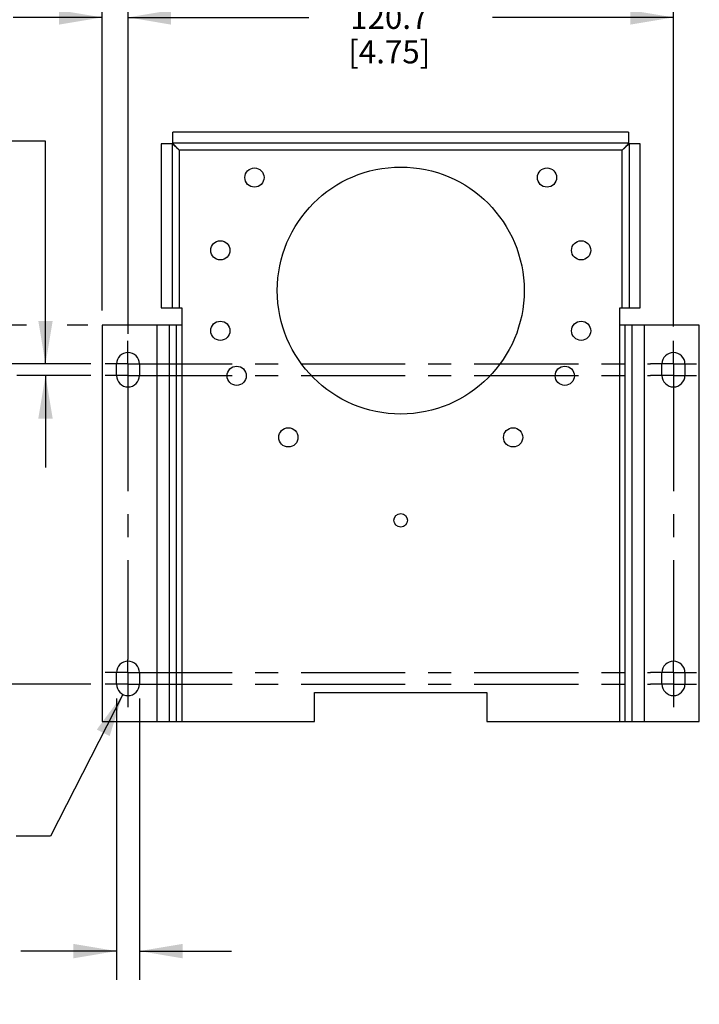
# Model space of a CAD drawing. Units: inches. Extents: x 0.7 to 21.3, y 0.5 to 16.
# Drawn here: x 14.6 to 17.6, y 3.8 to 8 of the extents above; entities that cross this region are included whole.
import ezdxf

# ---------------------------------------------------------------- set-up
doc = ezdxf.new("R2010")
doc.units = ezdxf.units.IN
doc.header["$LTSCALE"] = 1.21
doc.header["$MEASUREMENT"] = 0
doc.linetypes.add('CENTER', pattern=[0.6, 0.375, -0.075, 0.075, -0.075])
doc.layers.get('0').update_dxf_attribs({"linetype": 'CONTINUOUS'})
doc.layers.add('AXIS', color=7, linetype='CONTINUOUS')
doc.layers.add('DRIVEN_DIMS', color=7, linetype='CONTINUOUS')
doc.dimstyles.new('DIMSTYLE_1', dxfattribs={"dimtxt": 0.1, "dimasz": 0.1875, "dimexe": 0.125, "dimexo": 0.0625, "dimgap": 0.1, "dimtad": 0, "dimtih": 1, "dimtoh": 1, "dimdec": 1, "dimlfac": 2, "dimzin": 0, "dimdsep": 46, "dimtxsty": 'STANDARD', "dimblk": '_FILLED', "dimblk1": '_FILLED', "dimblk2": '_FILLED', "dimcen": 0.09, "dimadec": 3, "dimazin": 0, "dimtp": 0.001, "dimtm": 0.001, "dimtfac": 1, "dimtdec": 1, "dimtofl": 0, "dimtmove": 0, "dimatfit": 3, "dimldrblk": '_FILLED', "dimfxl": 1, "dimtolj": 1, "dimtzin": 0, "dimarcsym": 0})
doc.dimstyles.new('DIMSTYLE_3', dxfattribs={"dimtxt": 0.1, "dimasz": 0.1875, "dimexe": 0.125, "dimexo": 0.0625, "dimgap": 0.1, "dimtad": 0, "dimtih": 1, "dimtoh": 1, "dimdec": 3, "dimlfac": 2, "dimzin": 0, "dimdsep": 46, "dimtxsty": 'STANDARD', "dimblk": '_FILLED', "dimblk1": '_FILLED', "dimblk2": '_FILLED', "dimcen": 0.09, "dimadec": 3, "dimazin": 0, "dimtp": 0.001, "dimtm": 0.001, "dimtfac": 1, "dimtdec": 3, "dimtofl": 0, "dimtmove": 0, "dimatfit": 3, "dimldrblk": '_FILLED', "dimfxl": 1, "dimtolj": 1, "dimtzin": 0, "dimarcsym": 0})
doc.dimstyles.new('DIMSTYLE_4', dxfattribs={"dimtxt": 0.1, "dimasz": 0.1875, "dimexe": 0.125, "dimexo": 0.0625, "dimgap": 0.09, "dimtad": 0, "dimtih": 1, "dimtoh": 1, "dimdec": 3, "dimlfac": 2, "dimzin": 0, "dimdsep": 46, "dimtxsty": 'STANDARD', "dimblk": '_FILLED', "dimblk1": '_FILLED', "dimblk2": '_FILLED', "dimcen": 0.09, "dimadec": 3, "dimazin": 0, "dimtp": 0.001, "dimtm": 0.001, "dimtfac": 1, "dimtdec": 3, "dimtofl": 0, "dimtmove": 0, "dimatfit": 3, "dimldrblk": '_FILLED', "dimfxl": 1, "dimtolj": 1, "dimtzin": 0, "dimarcsym": 0})

# ---------------------------------------------------------------- blocks, each defined once
blk = doc.blocks.new('_FILLED')
at = {"color": 0, "linetype": 'BYBLOCK'}
blk.add_solid([(0, 0), (-1, 0.167), (-1, -0.167)], dxfattribs=at)
blk = doc.blocks.new('*D17')
at = {"layer": 'DRIVEN_DIMS', "color": 7, "linetype": 'CONTINUOUS'}
for p, q in [((14.9531, 6.7785), (14.9531, 8.1799)), ((15.0656, 6.6773), (15.0656, 8.1799)), ((14.9531, 8.0549), (14.5655, 8.0549)), ((15.0656, 8.0549), (15.4656, 8.0549))]:
    blk.add_line(p, q, dxfattribs=at)
at = {"layer": 'DRIVEN_DIMS', "color": 7, "linetype": 'CONTINUOUS', "xscale": 0.1875, "yscale": 0.1875, "zscale": 0.1875}
blk.add_blockref('_FILLED', (14.9531, 8.0549), dxfattribs=at)
at = {"layer": 'DRIVEN_DIMS', "color": 7, "linetype": 'CONTINUOUS', "xscale": 0.1875, "yscale": 0.1875, "zscale": 0.1875, "rotation": 180}
blk.add_blockref('_FILLED', (15.0656, 8.0549), dxfattribs=at)
at = {"layer": 'DRIVEN_DIMS', "color": 7, "linetype": 'CONTINUOUS', "insert": (14.2655, 8.1049), "char_height": 0.1, "width": 0.5, "attachment_point": 3, "line_spacing_factor": 0.9}
blk.add_mtext('5.7\\P[.23]', dxfattribs=at)
blk = doc.blocks.new('*D18')
at = {"layer": 'DRIVEN_DIMS', "color": 7, "linetype": 'CONTINUOUS'}
for p, q in [((15.0656, 6.709), (15.0656, 8.1799)), ((17.4406, 6.709), (17.4406, 8.1799)), ((15.0656, 8.0549), (15.8531, 8.0549)), ((17.4406, 8.0549), (16.6531, 8.0549))]:
    blk.add_line(p, q, dxfattribs=at)
at = {"layer": 'DRIVEN_DIMS', "color": 7, "linetype": 'CONTINUOUS', "xscale": 0.1875, "yscale": 0.1875, "zscale": 0.1875, "rotation": 180}
blk.add_blockref('_FILLED', (15.0656, 8.0549), dxfattribs=at)
at = {"layer": 'DRIVEN_DIMS', "color": 7, "linetype": 'CONTINUOUS', "xscale": 0.1875, "yscale": 0.1875, "zscale": 0.1875}
blk.add_blockref('_FILLED', (17.4406, 8.0549), dxfattribs=at)
at = {"layer": 'DRIVEN_DIMS', "color": 7, "linetype": 'CONTINUOUS', "insert": (16.2031, 8.1049), "char_height": 0.1, "width": 0.6, "attachment_point": 2, "line_spacing_factor": 0.9}
blk.add_mtext('120.7\\P[4.75]', dxfattribs=at)
blk = doc.blocks.new('*D19')
at = {"layer": 'DRIVEN_DIMS', "color": 7, "linetype": 'CONTINUOUS'}
for p, q in [((14.3219, 7.0827), (14.1719, 7.0827)), ((14.3219, 6.716), (14.3219, 7.0827)), ((14.6236, 6.716), (14.1969, 6.716)), ((14.8906, 6.716), (14.8, 6.716)), ((14.9031, 6.5465), (14.1969, 6.5465)), ((14.3219, 6.5465), (14.3219, 6.1465))]:
    blk.add_line(p, q, dxfattribs=at)
at = {"layer": 'DRIVEN_DIMS', "color": 7, "linetype": 'CONTINUOUS', "xscale": 0.1875, "yscale": 0.1875, "zscale": 0.1875}
for p, rotation in [((14.3219, 6.716), 270), ((14.3219, 6.5465), 90)]:
    blk.add_blockref('_FILLED', p, dxfattribs=dict(at, rotation=rotation))
at = {"layer": 'DRIVEN_DIMS', "color": 7, "linetype": 'CONTINUOUS', "insert": (13.8719, 7.1327), "char_height": 0.1, "width": 0.5, "attachment_point": 3, "line_spacing_factor": 0.9}
blk.add_mtext('8.6\\P[.34]', dxfattribs=at)
blk = doc.blocks.new('*D20')
at = {"layer": 'DRIVEN_DIMS', "color": 7, "linetype": 'CONTINUOUS'}
for p, q in [((14.9031, 6.5465), (14.1969, 6.5465)), ((14.3219, 6.5465), (14.3219, 5.9997)), ((14.3219, 5.153), (14.3219, 5.5497)), ((14.9031, 5.153), (14.1969, 5.153))]:
    blk.add_line(p, q, dxfattribs=at)
at = {"layer": 'DRIVEN_DIMS', "color": 7, "linetype": 'CONTINUOUS', "xscale": 0.1875, "yscale": 0.1875, "zscale": 0.1875}
for p, rotation in [((14.3219, 6.5465), 90), ((14.3219, 5.153), 270)]:
    blk.add_blockref('_FILLED', p, dxfattribs=dict(at, rotation=rotation))
at = {"layer": 'DRIVEN_DIMS', "color": 7, "linetype": 'CONTINUOUS', "insert": (14.2219, 5.8997), "char_height": 0.1, "width": 0.6, "attachment_point": 2, "line_spacing_factor": 0.9}
blk.add_mtext('70.8\\P[2.79]', dxfattribs=at)
blk = doc.blocks.new('*D21')
at = {"layer": 'DRIVEN_DIMS', "color": 7, "linetype": 'CONTINUOUS'}
for p, q in [((14.7064, 7.5159), (14.5564, 7.5159)), ((14.7064, 6.5465), (14.7064, 7.5159)), ((14.9031, 6.5465), (14.5814, 6.5465)), ((14.9031, 6.4965), (14.5814, 6.4965)), ((14.7064, 6.4965), (14.7064, 6.0965))]:
    blk.add_line(p, q, dxfattribs=at)
at = {"layer": 'DRIVEN_DIMS', "color": 7, "linetype": 'CONTINUOUS', "xscale": 0.1875, "yscale": 0.1875, "zscale": 0.1875}
for p, rotation in [((14.7064, 6.5465), 270), ((14.7064, 6.4965), 90)]:
    blk.add_blockref('_FILLED', p, dxfattribs=dict(at, rotation=rotation))
at = {"layer": 'DRIVEN_DIMS', "color": 7, "linetype": 'CONTINUOUS', "insert": (14.3564, 7.5659), "char_height": 0.1, "width": 0.6, "attachment_point": 3, "line_spacing_factor": 0.9}
blk.add_mtext('2X 2.5\\P[.1]', dxfattribs=at)
blk = doc.blocks.new('*D22')
at = {"layer": 'DRIVEN_DIMS', "color": 7, "linetype": 'CONTINUOUS'}
for p, q in [((15.0156, 5.0905), (15.0156, 3.866)), ((15.1156, 5.0905), (15.1156, 3.866)), ((15.0156, 3.991), (14.5983, 3.991)), ((15.1156, 3.991), (15.5156, 3.991))]:
    blk.add_line(p, q, dxfattribs=at)
at = {"layer": 'DRIVEN_DIMS', "color": 7, "linetype": 'CONTINUOUS', "xscale": 0.1875, "yscale": 0.1875, "zscale": 0.1875}
blk.add_blockref('_FILLED', (15.0156, 3.991), dxfattribs=at)
at = {"layer": 'DRIVEN_DIMS', "color": 7, "linetype": 'CONTINUOUS', "xscale": 0.1875, "yscale": 0.1875, "zscale": 0.1875, "rotation": 180}
blk.add_blockref('_FILLED', (15.1156, 3.991), dxfattribs=at)
at = {"layer": 'DRIVEN_DIMS', "color": 7, "linetype": 'CONTINUOUS', "insert": (14.4983, 4.041), "char_height": 0.1, "width": 0.7, "attachment_point": 3, "line_spacing_factor": 0.9}
blk.add_mtext('4X 5.08\\P[.2]', dxfattribs=at)
blk = doc.blocks.new('*D23')
at = {"layer": 'DRIVEN_DIMS', "color": 7, "linetype": 'CONTINUOUS'}
for p, q in [((15.0429, 5.1084), (14.7287, 4.491)), ((14.7287, 4.491), (14.5787, 4.491))]:
    blk.add_line(p, q, dxfattribs=at)
at = {"layer": 'DRIVEN_DIMS', "color": 7, "linetype": 'CONTINUOUS', "xscale": 0.1875, "yscale": 0.1875, "zscale": 0.1875, "rotation": 63.0292331742}
blk.add_blockref('_FILLED', (15.0429, 5.1084), dxfattribs=at)
at = {"layer": 'DRIVEN_DIMS', "color": 7, "linetype": 'CONTINUOUS', "insert": (14.4787, 4.541), "char_height": 0.1, "width": 0.9, "attachment_point": 3, "line_spacing_factor": 0.9}
blk.add_mtext('8X FULL R', dxfattribs=at)

msp = doc.modelspace()

# ---------------------------------------------------------------- linework, layer by layer
at = {"color": 7, "linetype": 'CONTINUOUS'}
for p, q in [((15.26099, 7.50806), (15.26099, 7.55494)), ((17.24517, 7.55494), (15.26099, 7.55494)), ((17.24517, 7.55494), (17.24517, 7.50806)), ((15.21058, 7.50453), (15.21058, 6.79096)), ((15.25745, 7.50453), (15.21058, 7.50453)), ((15.25745, 7.50453), (15.25745, 6.79096)), ((17.24517, 7.50806), (15.26099, 7.50806)), ((17.2487, 6.79096), (17.2487, 7.50453)), ((17.29558, 7.50453), (17.2487, 7.50453)), ((17.29558, 6.79096), (17.29558, 7.50453)), ((15.27369, 7.49132), (15.28076, 7.48454)), ((15.2887, 7.47681), (15.2887, 6.79096)), ((17.21745, 7.47681), (15.2887, 7.47681)), ((17.21745, 6.79096), (17.21745, 7.47681)), ((17.23196, 7.49182), (17.22516, 7.48473)), ((15.21058, 6.79096), (15.29955, 6.79096)), ((15.29955, 6.79096), (15.29955, 6.71596)), ((17.2066, 6.79096), (17.29558, 6.79096)), ((17.2066, 6.71596), (17.2066, 6.79096)), ((14.95308, 6.71596), (14.95308, 4.99096)), ((15.29955, 6.71596), (14.95308, 6.71596)), ((15.19175, 6.71596), (15.19175, 4.99096)), ((15.24699, 4.99096), (15.24699, 6.71596)), ((15.27746, 4.99096), (15.27746, 6.71596)), ((15.29955, 6.71596), (15.29955, 4.99096)), ((17.55308, 6.71596), (17.2066, 6.71596)), ((17.2066, 4.99096), (17.2066, 6.71596)), ((17.2287, 6.71596), (17.2287, 4.99096)), ((17.25917, 6.71596), (17.25917, 4.99096)), ((17.31441, 4.99096), (17.31441, 6.71596)), ((17.55308, 4.99096), (17.55308, 6.71596)), ((15.01558, 6.49646), (15.01558, 6.54646)), ((15.11558, 6.54646), (15.11558, 6.49646)), ((17.39058, 6.49646), (17.39058, 6.54646)), ((17.49058, 6.54646), (17.49058, 6.49646)), ((15.01558, 5.15296), (15.01558, 5.20296)), ((15.11558, 5.20296), (15.11558, 5.15296)), ((17.39058, 5.15296), (17.39058, 5.20296)), ((17.49058, 5.20296), (17.49058, 5.15296)), ((15.87808, 5.11596), (16.62808, 5.11596)), ((15.87808, 4.99096), (15.87808, 5.11596)), ((16.62808, 5.11596), (16.62808, 4.99096)), ((14.95308, 4.99096), (15.87808, 4.99096)), ((16.62808, 4.99096), (17.55308, 4.99096))]:
    msp.add_line(p, q, dxfattribs=at)
for points in [[(15.25785, 7.50428), (15.25834, 7.50398), (15.25899, 7.50356), (15.25985, 7.50299), (15.26086, 7.50228), (15.26203, 7.50145), (15.26332, 7.50048)], [(15.26623, 7.50068), (15.26493, 7.50234), (15.26398, 7.50361), (15.26317, 7.50475), (15.26248, 7.50575), (15.26192, 7.50658), (15.26151, 7.50722), (15.26122, 7.50768), (15.26105, 7.50796)], [(15.26332, 7.50048), (15.26498, 7.49917), (15.26678, 7.49769), (15.26868, 7.49602), (15.26997, 7.49485), (15.27171, 7.49322), (15.27369, 7.49132)], [(15.27632, 7.48961), (15.27414, 7.49189), (15.27222, 7.49389), (15.27058, 7.49564), (15.26937, 7.49696), (15.26771, 7.49888), (15.26623, 7.50068)], [(17.24114, 7.50222), (17.23983, 7.50055), (17.23834, 7.49875), (17.23667, 7.49684), (17.2355, 7.49556), (17.23386, 7.49382), (17.23196, 7.49182)], [(17.24493, 7.50766), (17.24462, 7.50718), (17.2442, 7.50653), (17.24363, 7.50568), (17.24293, 7.50466), (17.2421, 7.5035), (17.24114, 7.50222)], [(17.2413, 7.49927), (17.24296, 7.50057), (17.24424, 7.50152), (17.24538, 7.50234), (17.24638, 7.50303), (17.24722, 7.50359), (17.24785, 7.504), (17.24832, 7.50429), (17.24861, 7.50447)], [(15.2887, 7.47681), (15.28594, 7.47962), (15.28337, 7.48227), (15.28098, 7.48475), (15.27632, 7.48961)], [(15.28076, 7.48454), (15.28324, 7.48215), (15.28589, 7.47957), (15.2887, 7.47681)], [(17.21745, 7.47681), (17.22027, 7.47958), (17.22292, 7.48215), (17.22541, 7.48455), (17.23252, 7.49138)], [(17.22516, 7.48473), (17.22277, 7.48226), (17.2202, 7.47961), (17.21745, 7.47681)], [(17.23252, 7.49138), (17.23452, 7.49328), (17.23626, 7.49492), (17.23758, 7.49612), (17.2395, 7.49779), (17.2413, 7.49927)]]:
    msp.add_lwpolyline(points, dxfattribs=at)
for centre, radius in [((15.61616, 7.35786), 0.04183), ((16.25308, 6.86596), 0.5375), ((16.89, 7.35786), 0.04183), ((15.46758, 7.04096), 0.04183), ((17.03858, 7.04096), 0.04183), ((15.46758, 6.69096), 0.04183), ((17.03858, 6.69096), 0.04183), ((15.53886, 6.49511), 0.04183), ((16.96729, 6.49511), 0.04183), ((15.76384, 6.22699), 0.04183), ((16.74232, 6.22699), 0.04183), ((16.25308, 5.86596), 0.02953)]:
    msp.add_circle(centre, radius, dxfattribs=at)
for centre, start, end in [((15.06558, 6.54646), 360, 180), ((17.44058, 6.54646), 360, 180), ((15.06558, 6.49646), 180, 360), ((17.44058, 6.49646), 180, 360), ((15.06558, 5.20296), 0, 180), ((17.44058, 5.20296), 0, 180), ((15.06558, 5.15296), 180, 360), ((17.44058, 5.15296), 180, 360)]:
    msp.add_arc(centre, 0.05, start, end, dxfattribs=at)
at = {"layer": 'AXIS', "color": 7, "linetype": 'CENTER'}
for p, q in [((15.06558, 6.59646), (15.06558, 6.64646)), ((17.44058, 6.59646), (17.44058, 6.64646)), ((15.06558, 6.54646), (15.06558, 6.59646)), ((17.44058, 6.54646), (17.44058, 6.59646)), ((15.06558, 6.54646), (14.96558, 6.54646)), ((15.06558, 6.54646), (15.06558, 6.44646)), ((15.06558, 6.54646), (17.34058, 6.54646)), ((17.44058, 6.54646), (17.34058, 6.54646)), ((17.44058, 6.54646), (17.54058, 6.54646)), ((17.44058, 6.54646), (17.44058, 6.44646)), ((15.06558, 6.49646), (14.96558, 6.49646)), ((15.06558, 6.49646), (17.34058, 6.49646)), ((17.44058, 6.49646), (17.34058, 6.49646)), ((17.44058, 6.49646), (17.54058, 6.49646)), ((15.06558, 6.44646), (15.06558, 5.26049)), ((17.44058, 6.44646), (17.44058, 5.25212)), ((15.06558, 5.25296), (15.06558, 5.26049)), ((15.06558, 5.20296), (15.06558, 5.25296)), ((17.44058, 5.20296), (17.44058, 5.25212)), ((15.06558, 5.20296), (14.96558, 5.20296)), ((15.06558, 5.20296), (15.06558, 5.10296)), ((15.06558, 5.20296), (17.34058, 5.20296)), ((17.44058, 5.20296), (17.34058, 5.20296)), ((17.44058, 5.20296), (17.54058, 5.20296)), ((17.44058, 5.20296), (17.44058, 5.10296)), ((15.06558, 5.15296), (14.96558, 5.15296)), ((15.06558, 5.15296), (17.34058, 5.15296)), ((17.44058, 5.15296), (17.34058, 5.15296)), ((17.44058, 5.15296), (17.54058, 5.15296)), ((15.06558, 5.10296), (15.06558, 5.05296)), ((17.44058, 5.10296), (17.44058, 5.05296))]:
    msp.add_line(p, q, dxfattribs=at)

# ---------------------------------------------------------------- dimensions: what is measured, and where the dimension line sits
at = {"layer": 'DRIVEN_DIMS', "color": 7, "linetype": 'CONTINUOUS'}
for base, p1, p2, text, dimstyle, picture, middle in [((15.06558, 8.05494), (14.95308, 6.71596), (15.06558, 6.61477), '<>\\P[]', 'DIMSTYLE_1', '*D17', (14.21546, 7.97994)), ((17.4405788842, 8.0549367667), (15.0655788842, 6.6464637352), (17.4405788842, 6.6464637352), '<>\\P[]', 'DIMSTYLE_1', '*D18', (16.2530788842, 7.9799367667)), ((15.11558, 3.99096), (15.01558, 5.15296), (15.11558, 5.15296), '4X <>\\P[]', 'DIMSTYLE_3', '*D22', (14.1483, 3.91596))]:
    dim = msp.add_linear_dim(base=base, p1=p1, p2=p2, text=text, dimstyle=dimstyle, dxfattribs=at)
    dim.commit()
    dim.dimension.update_dxf_attribs({"geometry": picture, "text_midpoint": middle, "dimtype": 160})
for base, p1, p2, text, picture, middle in [((14.70643, 6.49646), (14.96558, 6.54646), (14.96558, 6.49646), '2X <>\\P[]', '*D21', (14.10643, 7.44087)), ((14.32189, 6.54646), (14.95308, 6.71596), (14.96558, 6.54646), '<>\\P[]', '*D19', (13.82189, 7.00774)), ((14.32189, 5.15296), (14.96558, 6.54646), (14.96558, 5.15296), '<>\\P[]', '*D20', (14.32189, 5.77471))]:
    dim = msp.add_linear_dim(base=base, p1=p1, p2=p2, angle=270, text=text, dimstyle='DIMSTYLE_1', dxfattribs=at)
    dim.commit()
    dim.dimension.update_dxf_attribs({"geometry": picture, "text_midpoint": middle, "dimtype": 160})
dim = msp.add_radius_dim(center=(15.06558, 5.15296), mpoint=(15.0429, 5.1084), text='8X FULL R\\P[]', dimstyle='DIMSTYLE_4', override={"dimpost": '<>'}, dxfattribs=at)
dim.commit()
dim.dimension.update_dxf_attribs({"geometry": '*D23', "text_midpoint": (14.0287, 4.49096), "dimtype": 164})

doc.saveas('drawing.dxf')
